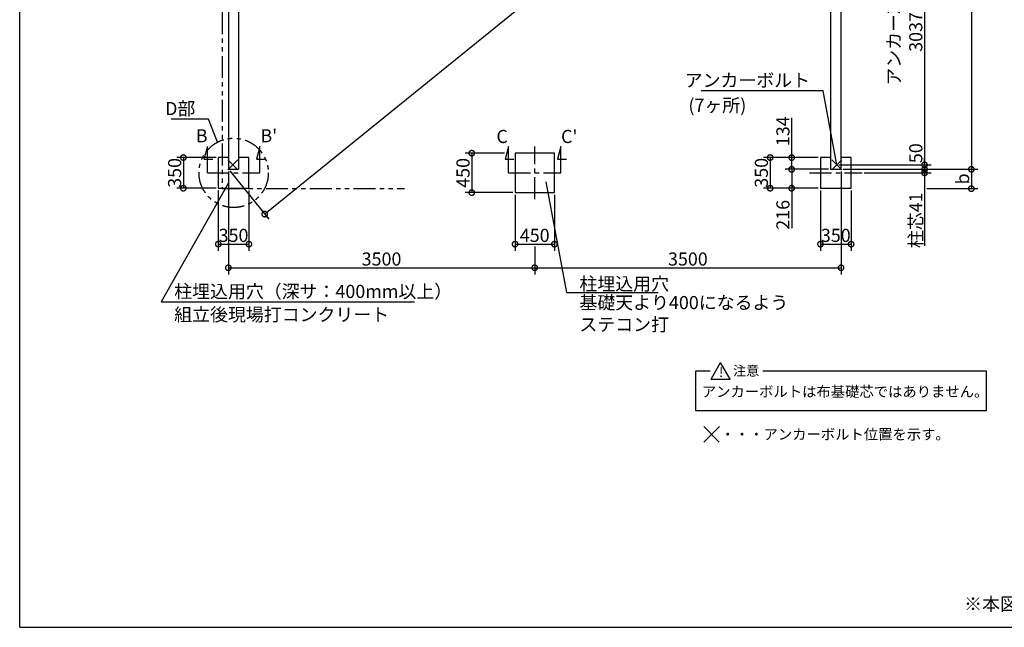
# Model space of a CAD drawing. Extents: x 225 to 20942, y 7 to 14162.
# Drawn here: x 225 to 11474, y 280 to 7221 of the extents above; entities that cross this region are included whole.
import ezdxf

# ---------------------------------------------------------------- set-up
doc = ezdxf.new("R2010")
doc.units = 0
doc.header["$LTSCALE"] = 20
doc.header["$PDMODE"] = 3
doc.header["$PDSIZE"] = 2
doc.linetypes.add('CENTER', pattern=[2, 1.25, -0.25, 0.25, -0.25])
doc.linetypes.add('PHANTOM', pattern=[2.5, 1.25, -0.25, 0.25, -0.25, 0.25, -0.25])
doc.layers.get('0').update_dxf_attribs({"linetype": 'CONTINUOUS'})
doc.layers.get('DEFPOINTS').update_dxf_attribs({"linetype": 'CONTINUOUS'})
for name, color, linetype in [('センター', 3, 'CENTER'), ('仕様書枠', 230, 'CONTINUOUS'), ('寸法', 4, 'CONTINUOUS'), ('想像線', 6, 'PHANTOM'), ('文字', 7, 'CONTINUOUS'), ('部品1', 7, 'CONTINUOUS')]:
    doc.layers.add(name, color=color, linetype=linetype)
doc.styles.add('STYLE1', font='isocp.shx', dxfattribs={"bigfont": 'bigfont.shx'})
doc.styles.add('STYLE2', font='MS PGothic.ttf')
doc.dimstyles.new('INABA_S50G', dxfattribs={"dimtxt": 150, "dimasz": 125, "dimexe": 75, "dimexo": 25, "dimgap": 25, "dimtad": 3, "dimdec": 1, "dimdsep": 46, "dimtxsty": 'STYLE1', "dimblk1": 'DOTSMALL', "dimblk2": 'DOTSMALL', "dimsah": 1, "dimcen": 0, "dimclrt": 7, "dimadec": 0, "dimazin": 0, "dimtfac": 1, "dimtdec": 4, "dimtix": 1, "dimtmove": 0, "dimatfit": 3, "dimldrblk": 'DOTSMALL', "dimfxl": 1, "dimtolj": 1, "dimtzin": 0, "dimarcsym": 0})

# ---------------------------------------------------------------- blocks, each defined once
blk = doc.blocks.new('_DOTSMALL')
at = {"color": 0, "linetype": 'ByBlock', "ltscale": 50, "const_width": 0.5}
blk.add_lwpolyline([(-0.0625, 0, 1), (0.0625, 0, 1)], format="xyb", close=True, dxfattribs=at)
blk = doc.blocks.new('*D2')
at = {"layer": 'DEFPOINTS', "color": 0, "ltscale": 50}
for p in [(9609, 11176), (2609, 5512), (3024, 5000)]:
    blk.add_point(p, dxfattribs=at)
at = {"layer": '寸法', "color": 0, "lineweight": -2, "ltscale": 50}
for p, q in [((9625, 11157), (10071, 10606)), ((10024, 10664), (3024, 5000)), ((2625, 5493), (3071, 4942))]:
    blk.add_line(p, q, dxfattribs=at)
at = {"layer": '寸法', "color": 0, "lineweight": -2, "ltscale": 50, "xscale": 125, "yscale": 125, "zscale": 125}
for p, rotation in [((10024, 10664), 38.97780570770859), ((3024, 5000), 218.9778057077086)]:
    blk.add_blockref('_DOTSMALL', p, dxfattribs=dict(at, rotation=rotation))
at = {"layer": '寸法', "color": 7, "ltscale": 50, "insert": (6461, 7910), "char_height": 150, "attachment_point": 5, "rotation": 38.9778, "style": 'STYLE1'}
blk.add_mtext('\\A1;9004.5', dxfattribs=at)
blk = doc.blocks.new('*D3')
at = {"layer": 'DEFPOINTS', "color": 0, "ltscale": 50}
for p in [(9045, 5512), (9489, 5512), (9374, 5296)]:
    blk.add_point(p, dxfattribs=at)
at = {"layer": '寸法', "color": 0, "lineweight": -2, "ltscale": 50}
for p, q in [((9464, 5512), (8970, 5512)), ((9045, 5512), (9045, 5296)), ((9349, 5296), (8970, 5296)), ((9045, 5296), (9045, 4841))]:
    blk.add_line(p, q, dxfattribs=at)
at = {"layer": '寸法', "color": 0, "lineweight": -2, "ltscale": 50, "xscale": 125, "yscale": 125, "zscale": 125}
for p, rotation in [((9045, 5512), 90), ((9045, 5296), 270)]:
    blk.add_blockref('_DOTSMALL', p, dxfattribs=dict(at, rotation=rotation))
at = {"layer": '寸法', "color": 7, "ltscale": 50, "insert": (8945, 4992), "char_height": 150, "attachment_point": 5, "rotation": 90, "style": 'STYLE1'}
blk.add_mtext('\\A1;216', dxfattribs=at)
blk = doc.blocks.new('*D4')
at = {"layer": 'DEFPOINTS', "color": 0, "ltscale": 50}
for p in [(9374, 5646), (8799, 5296), (9374, 5296)]:
    blk.add_point(p, dxfattribs=at)
at = {"layer": '寸法', "color": 0, "lineweight": -2, "ltscale": 50}
for p, q in [((9349, 5646), (8724, 5646)), ((8799, 5646), (8799, 5296)), ((9349, 5296), (8724, 5296))]:
    blk.add_line(p, q, dxfattribs=at)
at = {"layer": '寸法', "color": 0, "lineweight": -2, "ltscale": 50, "xscale": 125, "yscale": 125, "zscale": 125}
for p, rotation in [((8799, 5646), 90), ((8799, 5296), 270)]:
    blk.add_blockref('_DOTSMALL', p, dxfattribs=dict(at, rotation=rotation))
at = {"layer": '寸法', "color": 7, "ltscale": 50, "insert": (8699, 5472), "char_height": 150, "attachment_point": 5, "rotation": 90, "style": 'STYLE1'}
blk.add_mtext('\\A1;350', dxfattribs=at)
blk = doc.blocks.new('*D5')
at = {"layer": 'DEFPOINTS', "color": 0, "ltscale": 50}
for p in [(9045, 5646), (9374, 5646), (9489, 5512)]:
    blk.add_point(p, dxfattribs=at)
at = {"layer": '寸法', "color": 0, "lineweight": -2, "ltscale": 50}
for p, q in [((9045, 5646), (9045, 6099)), ((9349, 5646), (8970, 5646)), ((9045, 5512), (9045, 5646)), ((9464, 5512), (8970, 5512))]:
    blk.add_line(p, q, dxfattribs=at)
at = {"layer": '寸法', "color": 0, "lineweight": -2, "ltscale": 50, "xscale": 125, "yscale": 125, "zscale": 125}
for p, rotation in [((9045, 5646), 90), ((9045, 5512), 270)]:
    blk.add_blockref('_DOTSMALL', p, dxfattribs=dict(at, rotation=rotation))
at = {"layer": '寸法', "color": 7, "ltscale": 50, "insert": (8945, 5947), "char_height": 150, "attachment_point": 5, "rotation": 90, "style": 'STYLE1'}
blk.add_mtext('\\A1;134', dxfattribs=at)
blk = doc.blocks.new('*D6')
at = {"layer": 'DEFPOINTS', "color": 0, "ltscale": 50}
for p in [(9374, 5296), (9724, 5296), (9724, 4657)]:
    blk.add_point(p, dxfattribs=at)
at = {"layer": '寸法', "color": 0, "lineweight": -2, "ltscale": 50}
for p, q in [((9374, 5271), (9374, 4582)), ((9724, 5271), (9724, 4582)), ((9374, 4657), (9724, 4657))]:
    blk.add_line(p, q, dxfattribs=at)
at = {"layer": '寸法', "color": 0, "lineweight": -2, "ltscale": 50, "xscale": 125, "yscale": 125, "zscale": 125, "rotation": 180}
blk.add_blockref('_DOTSMALL', (9374, 4657), dxfattribs=at)
at = {"layer": '寸法', "color": 0, "lineweight": -2, "ltscale": 50, "xscale": 125, "yscale": 125, "zscale": 125}
blk.add_blockref('_DOTSMALL', (9724, 4657), dxfattribs=at)
at = {"layer": '寸法', "color": 7, "ltscale": 50, "insert": (9549, 4757), "char_height": 150, "attachment_point": 5, "style": 'STYLE1'}
blk.add_mtext('\\A1;350', dxfattribs=at)
blk = doc.blocks.new('*D7')
at = {"layer": 'DEFPOINTS', "color": 0, "ltscale": 50}
for p in [(9859, 8599), (9559, 5562), (10563, 5562)]:
    blk.add_point(p, dxfattribs=at)
at = {"layer": '寸法', "color": 0, "lineweight": -2, "ltscale": 50}
for p, q in [((9884, 8599), (10638, 8599)), ((10563, 8599), (10563, 5562)), ((9584, 5562), (10638, 5562))]:
    blk.add_line(p, q, dxfattribs=at)
at = {"layer": '寸法', "color": 0, "lineweight": -2, "ltscale": 50, "xscale": 125, "yscale": 125, "zscale": 125}
for p, rotation in [((10563, 8599), 90), ((10563, 5562), 270)]:
    blk.add_blockref('_DOTSMALL', p, dxfattribs=dict(at, rotation=rotation))
at = {"layer": '寸法', "color": 7, "ltscale": 50, "insert": (10338, 7081), "char_height": 150, "attachment_point": 5, "rotation": 90, "style": 'STYLE1'}
blk.add_mtext('\\A1;アンカー芯々\\P3037', dxfattribs=at)
blk = doc.blocks.new('*D17')
at = {"layer": 'DEFPOINTS', "color": 0, "ltscale": 50}
for p in [(9559, 5562), (9609, 5512), (10563, 5512)]:
    blk.add_point(p, dxfattribs=at)
at = {"layer": '寸法', "color": 0, "lineweight": -2, "ltscale": 50}
for p, q in [((9584, 5562), (10638, 5562)), ((9634, 5512), (10638, 5512)), ((10563, 5562), (10563, 5512))]:
    blk.add_line(p, q, dxfattribs=at)
at = {"layer": '寸法', "color": 0, "lineweight": -2, "ltscale": 50, "xscale": 125, "yscale": 125, "zscale": 125}
for p, rotation in [((10563, 5562), 90), ((10563, 5512), 270)]:
    blk.add_blockref('_DOTSMALL', p, dxfattribs=dict(at, rotation=rotation))
at = {"layer": '寸法', "color": 7, "ltscale": 50, "insert": (10463, 5696), "char_height": 150, "attachment_point": 5, "rotation": 90, "style": 'STYLE1'}
blk.add_mtext('\\A1;50', dxfattribs=at)
blk = doc.blocks.new('*D18')
at = {"layer": 'DEFPOINTS', "color": 0, "ltscale": 50}
for p in [(2494, 5646), (2095, 5296), (2494, 5296)]:
    blk.add_point(p, dxfattribs=at)
at = {"layer": '寸法', "color": 0, "lineweight": -2, "ltscale": 50}
for p, q in [((2469, 5646), (2020, 5646)), ((2095, 5646), (2095, 5296)), ((2469, 5296), (2020, 5296))]:
    blk.add_line(p, q, dxfattribs=at)
at = {"layer": '寸法', "color": 0, "lineweight": -2, "ltscale": 50, "xscale": 125, "yscale": 125, "zscale": 125}
for p, rotation in [((2095, 5646), 90), ((2095, 5296), 270)]:
    blk.add_blockref('_DOTSMALL', p, dxfattribs=dict(at, rotation=rotation))
at = {"layer": '寸法', "color": 7, "ltscale": 50, "insert": (1995, 5471), "char_height": 150, "attachment_point": 5, "rotation": 90, "style": 'STYLE1'}
blk.add_mtext('\\A1;350', dxfattribs=at)
blk = doc.blocks.new('*D19')
at = {"layer": 'DEFPOINTS', "color": 0, "ltscale": 50}
for p in [(2494, 5296), (2844, 5296), (2844, 4657)]:
    blk.add_point(p, dxfattribs=at)
at = {"layer": '寸法', "color": 0, "lineweight": -2, "ltscale": 50}
for p, q in [((2494, 5271), (2494, 4582)), ((2844, 5271), (2844, 4582)), ((2494, 4657), (2844, 4657))]:
    blk.add_line(p, q, dxfattribs=at)
at = {"layer": '寸法', "color": 0, "lineweight": -2, "ltscale": 50, "xscale": 125, "yscale": 125, "zscale": 125, "rotation": 180}
blk.add_blockref('_DOTSMALL', (2494, 4657), dxfattribs=at)
at = {"layer": '寸法', "color": 0, "lineweight": -2, "ltscale": 50, "xscale": 125, "yscale": 125, "zscale": 125}
blk.add_blockref('_DOTSMALL', (2844, 4657), dxfattribs=at)
at = {"layer": '寸法', "color": 7, "ltscale": 50, "insert": (2668, 4757), "char_height": 150, "attachment_point": 5, "style": 'STYLE1'}
blk.add_mtext('\\A1;350', dxfattribs=at)
blk = doc.blocks.new('*D26')
at = {"layer": 'DEFPOINTS', "color": 0, "ltscale": 50}
for p in [(5884, 5246), (6334, 5246), (6334, 4657)]:
    blk.add_point(p, dxfattribs=at)
at = {"layer": '寸法', "color": 0, "lineweight": -2, "ltscale": 50}
for p, q in [((5884, 5221), (5884, 4582)), ((6334, 5221), (6334, 4582)), ((5884, 4657), (6334, 4657))]:
    blk.add_line(p, q, dxfattribs=at)
at = {"layer": '寸法', "color": 0, "lineweight": -2, "ltscale": 50, "xscale": 125, "yscale": 125, "zscale": 125, "rotation": 180}
blk.add_blockref('_DOTSMALL', (5884, 4657), dxfattribs=at)
at = {"layer": '寸法', "color": 0, "lineweight": -2, "ltscale": 50, "xscale": 125, "yscale": 125, "zscale": 125}
blk.add_blockref('_DOTSMALL', (6334, 4657), dxfattribs=at)
at = {"layer": '寸法', "color": 7, "ltscale": 50, "insert": (6109, 4757), "char_height": 150, "attachment_point": 5, "style": 'STYLE1'}
blk.add_mtext('\\A1;450', dxfattribs=at)
blk = doc.blocks.new('*D27')
at = {"layer": 'DEFPOINTS', "color": 0, "ltscale": 50}
for p in [(5789, 5696), (5390, 5246), (5884, 5246)]:
    blk.add_point(p, dxfattribs=at)
at = {"layer": '寸法', "color": 0, "lineweight": -2, "ltscale": 50}
for p, q in [((5764, 5696), (5315, 5696)), ((5390, 5696), (5390, 5246)), ((5859, 5246), (5315, 5246))]:
    blk.add_line(p, q, dxfattribs=at)
at = {"layer": '寸法', "color": 0, "lineweight": -2, "ltscale": 50, "xscale": 125, "yscale": 125, "zscale": 125}
for p, rotation in [((5390, 5696), 90), ((5390, 5246), 270)]:
    blk.add_blockref('_DOTSMALL', p, dxfattribs=dict(at, rotation=rotation))
at = {"layer": '寸法', "color": 7, "ltscale": 50, "insert": (5290, 5471), "char_height": 150, "attachment_point": 5, "rotation": 90, "style": 'STYLE1'}
blk.add_mtext('\\A1;450', dxfattribs=at)
blk = doc.blocks.new('*D28')
at = {"layer": 'DEFPOINTS', "color": 0, "ltscale": 50}
for p in [(2609, 5512), (6109, 4657), (6109, 4387)]:
    blk.add_point(p, dxfattribs=at)
at = {"layer": '寸法', "color": 0, "lineweight": -2, "ltscale": 50}
for p, q in [((2609, 5487), (2609, 4312)), ((6109, 4632), (6109, 4312)), ((2609, 4387), (6109, 4387))]:
    blk.add_line(p, q, dxfattribs=at)
at = {"layer": '寸法', "color": 0, "lineweight": -2, "ltscale": 50, "xscale": 125, "yscale": 125, "zscale": 125, "rotation": 180}
blk.add_blockref('_DOTSMALL', (2609, 4387), dxfattribs=at)
at = {"layer": '寸法', "color": 0, "lineweight": -2, "ltscale": 50, "xscale": 125, "yscale": 125, "zscale": 125}
blk.add_blockref('_DOTSMALL', (6109, 4387), dxfattribs=at)
at = {"layer": '寸法', "color": 7, "ltscale": 50, "insert": (4359, 4487), "char_height": 150, "attachment_point": 5, "style": 'STYLE1'}
blk.add_mtext('\\A1;3500', dxfattribs=at)
blk = doc.blocks.new('*D29')
at = {"layer": 'DEFPOINTS', "color": 0, "ltscale": 50}
for p in [(9609, 11176), (9609, 5512), (11098, 5512)]:
    blk.add_point(p, dxfattribs=at)
at = {"layer": '寸法', "color": 0, "lineweight": -2, "ltscale": 50}
for p, q in [((9634, 11176), (11173, 11176)), ((11098, 11176), (11098, 5512)), ((9634, 5512), (11173, 5512))]:
    blk.add_line(p, q, dxfattribs=at)
at = {"layer": '寸法', "color": 0, "lineweight": -2, "ltscale": 50, "xscale": 125, "yscale": 125, "zscale": 125}
for p, rotation in [((11098, 11176), 90), ((11098, 5512), 270)]:
    blk.add_blockref('_DOTSMALL', p, dxfattribs=dict(at, rotation=rotation))
at = {"layer": '寸法', "color": 7, "ltscale": 50, "insert": (10998, 8344), "char_height": 150, "attachment_point": 5, "rotation": 90, "style": 'STYLE1'}
blk.add_mtext('\\A1;5664', dxfattribs=at)
blk = doc.blocks.new('*D31')
at = {"layer": 'DEFPOINTS', "color": 0, "ltscale": 50}
for p in [(9609, 5512), (6109, 4657), (9609, 4387)]:
    blk.add_point(p, dxfattribs=at)
at = {"layer": '寸法', "color": 0, "lineweight": -2, "ltscale": 50}
for p, q in [((9609, 5487), (9609, 4312)), ((6109, 4632), (6109, 4312)), ((6109, 4387), (9609, 4387))]:
    blk.add_line(p, q, dxfattribs=at)
at = {"layer": '寸法', "color": 0, "lineweight": -2, "ltscale": 50, "xscale": 125, "yscale": 125, "zscale": 125, "rotation": 180}
blk.add_blockref('_DOTSMALL', (6109, 4387), dxfattribs=at)
at = {"layer": '寸法', "color": 0, "lineweight": -2, "ltscale": 50, "xscale": 125, "yscale": 125, "zscale": 125}
blk.add_blockref('_DOTSMALL', (9609, 4387), dxfattribs=at)
at = {"layer": '寸法', "color": 7, "ltscale": 50, "insert": (7859, 4487), "char_height": 150, "attachment_point": 5, "style": 'STYLE1'}
blk.add_mtext('\\A1;3500', dxfattribs=at)
blk = doc.blocks.new('*D32')
at = {"layer": 'DEFPOINTS', "color": 0, "ltscale": 50}
for p in [(9609, 5512), (9849, 5471), (10563, 5471)]:
    blk.add_point(p, dxfattribs=at)
at = {"layer": '寸法', "color": 0, "lineweight": -2, "ltscale": 50}
for p, q in [((10563, 5512), (10563, 5637)), ((9634, 5512), (10638, 5512)), ((10563, 5512), (10563, 5471)), ((9874, 5471), (10638, 5471)), ((10563, 5471), (10563, 4639))]:
    blk.add_line(p, q, dxfattribs=at)
at = {"layer": '寸法', "color": 0, "lineweight": -2, "ltscale": 50, "xscale": 125, "yscale": 125, "zscale": 125}
for p, rotation in [((10563, 5512), 270), ((10563, 5471), 90)]:
    blk.add_blockref('_DOTSMALL', p, dxfattribs=dict(at, rotation=rotation))
at = {"layer": '寸法', "color": 7, "ltscale": 50, "insert": (10463, 4930), "char_height": 150, "attachment_point": 5, "rotation": 90, "style": 'STYLE1'}
blk.add_mtext('\\A1;柱芯41', dxfattribs=at)
blk = doc.blocks.new('*D33')
at = {"layer": 'DEFPOINTS', "color": 0, "ltscale": 50}
for p in [(9609, 5512), (10563, 5291), (11098, 5291)]:
    blk.add_point(p, dxfattribs=at)
at = {"layer": '寸法', "color": 0, "lineweight": -2, "ltscale": 50}
for p, q in [((9634, 5512), (11173, 5512)), ((11098, 5512), (11098, 5291)), ((10588, 5291), (11173, 5291))]:
    blk.add_line(p, q, dxfattribs=at)
at = {"layer": '寸法', "color": 0, "lineweight": -2, "ltscale": 50, "xscale": 125, "yscale": 125, "zscale": 125}
for p, rotation in [((11098, 5512), 90), ((11098, 5291), 270)]:
    blk.add_blockref('_DOTSMALL', p, dxfattribs=dict(at, rotation=rotation))
at = {"layer": '寸法', "color": 7, "ltscale": 50, "insert": (10998, 5402), "char_height": 150, "attachment_point": 5, "rotation": 90, "style": 'STYLE1'}
blk.add_mtext('\\A1;b', dxfattribs=at)

msp = doc.modelspace()

# ---------------------------------------------------------------- linework, layer by layer
at = {"layer": 'センター', "ltscale": 10}
for p, q in [((6109.46, 5171.19), (6109.46, 5771.19)), ((2369.46, 5471.19), (2969.46, 5471.19)), ((5809.46, 5471.19), (6409.46, 5471.19)), ((9249.46, 5471.19), (9849.46, 5471.19))]:
    msp.add_line(p, q, dxfattribs=at)
at = {"layer": '仕様書枠', "ltscale": 50}
for p, q in [((225, 280), (225, 14162)), ((2716.64, 5505.01), (2602.28, 5619.36)), ((2716.64, 5619.36), (2602.28, 5505.01)), ((9502.28, 5505.01), (9616.64, 5619.36)), ((9502.28, 5619.36), (9616.64, 5505.01)), ((8039.51, 2573.39), (8218.19, 2394.71)), ((8039.51, 2393.39), (8219.51, 2573.39)), ((225, 280), (20334, 280))]:
    msp.add_line(p, q, dxfattribs=at)
at = {"layer": '寸法', "ltscale": 50}
for p, q in [((2369.46, 5771.19), (2330.64, 5626.3)), ((2369.46, 5471.19), (2369.46, 5771.19)), ((2969.46, 5771.19), (2930.64, 5626.3)), ((2969.46, 5471.19), (2969.46, 5771.19)), ((5809.46, 5771.19), (5770.64, 5626.3)), ((5809.46, 5471.19), (5809.46, 5771.19)), ((6409.46, 5771.19), (6370.64, 5626.3)), ((6409.46, 5471.19), (6409.46, 5771.19)), ((2330.64, 5626.3), (2430.64, 5626.3)), ((2930.64, 5626.3), (3030.64, 5626.3)), ((5770.64, 5626.3), (5870.64, 5626.3)), ((6370.64, 5626.3), (6470.64, 5626.3))]:
    msp.add_line(p, q, dxfattribs=at)
at = {"layer": '想像線', "ltscale": 10}
for p, q in [((2539.46, 11306.19), (2539.46, 5291.19)), ((2539.46, 5291.19), (4620.97, 5291.19))]:
    msp.add_line(p, q, dxfattribs=at)
msp.add_circle((2669.46, 5471.19), 395.79, dxfattribs=at)
at = {"layer": '部品1', "ltscale": 50}
for p, q in [((2609.46, 11176.19), (2609.46, 5512.19)), ((9609.46, 5512.19), (9609.46, 11176.19)), ((2729.46, 5512.19), (2729.46, 11056.19)), ((9489.46, 11056.19), (9489.46, 5512.19)), ((2494.46, 5646.19), (2494.46, 5296.19)), ((2609.46, 5646.19), (2494.46, 5646.19)), ((2609.46, 5646.19), (2494.46, 5646.19)), ((2844.46, 5646.19), (2729.46, 5646.19)), ((2844.46, 5296.19), (2844.46, 5646.19)), ((5884.46, 5696.19), (5884.46, 5246.19)), ((6334.46, 5696.19), (5884.46, 5696.19)), ((6334.46, 5246.19), (6334.46, 5696.19)), ((9374.46, 5646.19), (9374.46, 5296.19)), ((9489.46, 5646.19), (9374.46, 5646.19)), ((9724.46, 5646.19), (9609.46, 5646.19)), ((9724.46, 5296.19), (9724.46, 5646.19)), ((2609.46, 5512.19), (2729.46, 5512.19)), ((2609.46, 5512.19), (2729.46, 5512.19)), ((9489.46, 5512.19), (9609.46, 5512.19)), ((2494.46, 5296.19), (2844.46, 5296.19)), ((9374.46, 5296.19), (9724.46, 5296.19)), ((5884.46, 5246.19), (6334.46, 5246.19)), ((8124.52, 3116.47), (8232.55, 3303.57)), ((8340.57, 3116.47), (8232.55, 3303.57)), ((7950.58, 2752.4), (7950.58, 3210.02)), ((7950.58, 3210.02), (8114.82, 3210.02)), ((8716.43, 3210.02), (11267.16, 3210.02)), ((11267.16, 3210.02), (11267.16, 2752.4)), ((8124.52, 3116.47), (8340.57, 3116.47)), ((11267.16, 2752.4), (7950.58, 2752.4))]:
    msp.add_line(p, q, dxfattribs=at)

# ---------------------------------------------------------------- texts
at = {"layer": '寸法', "color": 7, "ltscale": 50, "char_height": 150, "style": 'STYLE1'}
for s, insert, attachment_point in [('アンカーボルト', (9255.4, 6509.03), 6), ('D部', (2232.04, 6186.47), 6), ('(7ヶ所)', (8526.41, 6223.43), 6), ('\\A1;柱埋込用穴', (6620.7, 4204.27), 4), ('柱埋込用穴（深サ：400mm以上）', (1990.6, 4097.52), 4), ('基礎天より400になるよう\\Pステコン打', (6619.76, 3844.95), 4), ('\\A1;組立後現場打コンクリート', (1990.6, 3852.06), 4)]:
    msp.add_mtext(s, dxfattribs=dict(at, insert=insert, attachment_point=attachment_point))
at = {"layer": '文字', "ltscale": 50, "style": 'STYLE1'}
for s, p in [('B', (2236.67, 5820.08)), ("B'", (2975.39, 5820.08)), ('C', (5671.67, 5812.08)), ("C'", (6410.39, 5812.08))]:
    msp.add_text(s, height=150, dxfattribs=at).set_placement(p)
at = {"layer": '部品1', "ltscale": 50, "style": 'STYLE2'}
for s, height, p in [('注意', 110, (8374.72, 3155.58)), ('!', 110, (8214.55, 3139.51)), ('アンカーボルトは布基礎芯ではありません。', 120, (8018.21, 2912.37)), ('・・・アンカーボルト位置を示す。', 120, (8232.17, 2424.22))]:
    msp.add_text(s, height=height, dxfattribs=at).set_placement(p)
at = {"layer": '部品1', "ltscale": 50, "insert": (11015.04, 621.5), "char_height": 150, "width": 7624.0246, "attachment_point": 1, "style": 'STYLE2'}
msp.add_mtext('※本図は間仕切壁なし仕様の図面です。', dxfattribs=at)

# ---------------------------------------------------------------- dimensions: what is measured, and where the dimension line sits
at = {"layer": '寸法', "ltscale": 50}
for base, p1, p2, angle, picture, middle, dimtype in [((3024.04, 4999.82), (9609.46, 11176.19), (2609.46, 5512.19), 218.977806, '*D2', (6524.04, 7831.82), 161), ((9044.94, 5646.19), (9489.46, 5512.19), (9374.46, 5646.19), 90, '*D5', (9044.94, 5946.56), 160), ((8798.77, 5296.19), (9374.46, 5646.19), (9374.46, 5296.19), 90, '*D4', (8798.77, 5471.75), 160), ((9044.94, 5512.19), (9374.46, 5296.19), (9489.46, 5512.19), 90, '*D3', (9044.94, 4991.78), 160)]:
    dim = msp.add_linear_dim(base=base, p1=p1, p2=p2, angle=angle, dimstyle='INABA_S50G', dxfattribs=at)
    dim.commit()
    dim.dimension.update_dxf_attribs({"geometry": picture, "text_midpoint": middle, "dimtype": dimtype})
for base, p1, p2, picture, middle in [((11098.34, 5512.19), (9609.46, 11176.19), (9609.46, 5512.19), '*D29', (10998.34, 8344.19)), ((2094.75, 5296.19), (2494.46, 5646.19), (2494.46, 5296.19), '*D18', (1994.75, 5471.19)), ((5390.31, 5246.19), (5789.36, 5696.19), (5884.46, 5246.19), '*D27', (5290.31, 5471.19))]:
    dim = msp.add_linear_dim(base=base, p1=p1, p2=p2, angle=90, dimstyle='INABA_S50G', dxfattribs=at)
    dim.commit()
    dim.dimension.update_dxf_attribs({"geometry": picture, "text_midpoint": middle})
dim = msp.add_linear_dim(base=(10563.02, 5562.19), p1=(9859.46, 8599.19), p2=(9559.46, 5562.19), angle=90, text='アンカー芯々\\P<>', dimstyle='INABA_S50G', dxfattribs=at)
dim.commit()
dim.dimension.update_dxf_attribs({"geometry": '*D7', "text_midpoint": (10338.02, 7080.69)})
dim = msp.add_linear_dim(base=(10563.02, 5512.19), p1=(9559.46, 5562.19), p2=(9609.46, 5512.19), angle=90, dimstyle='INABA_S50G', override={"dimtmove": 1}, dxfattribs=at)
dim.commit()
dim.dimension.update_dxf_attribs({"geometry": '*D17', "text_midpoint": (10563.02, 5695.77), "dimtype": 160})
for base, p2, text, picture, middle in [((10563.02, 5471.19), (9849.46, 5471.19), '柱芯<>', '*D32', (10563.02, 4929.94)), ((11098.34, 5291.19), (10563.02, 5291.19), 'b', '*D33', (11098.34, 5401.69))]:
    dim = msp.add_linear_dim(base=base, p1=(9609.46, 5512.19), p2=p2, angle=90, text=text, dimstyle='INABA_S50G', dxfattribs=at)
    dim.commit()
    dim.dimension.update_dxf_attribs({"geometry": picture, "text_midpoint": middle, "dimtype": 160})
dim = msp.add_linear_dim(base=(6109.46, 4386.54), p1=(2609.46, 5512.19), p2=(6109.46, 4657.36), dimstyle='INABA_S50G', override={"dimtad": 1, "dimzin": 9, "dimtdec": 1, "dimtix": 0, "dimtmove": 2}, dxfattribs=at)
dim.commit()
dim.dimension.update_dxf_attribs({"geometry": '*D28', "text_midpoint": (4359.46, 4486.54)})
for base, p1, p2, picture, middle in [((9609.46, 4386.54), (6109.46, 4657.36), (9609.46, 5512.19), '*D31', (7859.46, 4486.54)), ((9724.46, 4657.36), (9374.46, 5296.19), (9724.46, 5296.19), '*D6', (9549.46, 4757.36)), ((6334.46, 4657.36), (5884.46, 5246.19), (6334.46, 5246.19), '*D26', (6109.46, 4757.36))]:
    dim = msp.add_linear_dim(base=base, p1=p1, p2=p2, dimstyle='INABA_S50G', dxfattribs=at)
    dim.commit()
    dim.dimension.update_dxf_attribs({"geometry": picture, "text_midpoint": middle})
dim = msp.add_linear_dim(base=(2844.46, 4657.36), p1=(2494.46, 5296.19), p2=(2844.46, 5296.19), dimstyle='INABA_S50G', dxfattribs=at)
dim.commit()
dim.dimension.update_dxf_attribs({"geometry": '*D19', "text_midpoint": (2668.21, 4657.36), "dimtype": 160})

# ---------------------------------------------------------------- leaders
at = {"layer": '寸法', "ltscale": 50, "has_arrowhead": 0, "annotation_type": 0, "has_hookline": 1}
for points, hookline_direction, text_width in [([(9559.46, 5562.19), (9405.4, 6409.03), (9280.4, 6409.03)], 1, 1242.94), ([(2486.33, 5822.07), (2382.04, 6085.43), (2257.04, 6085.43)], 1, 277.5), ([(2606.48, 5349.33), (1840.6, 3997.52), (1965.6, 3997.52)], 0, 2743.71), ([(6237.45, 5370.65), (6470.7, 4104.27), (6595.7, 4104.27)], 0, 900)]:
    msp.add_leader(points, dimstyle='INABA_S50G', dxfattribs=dict(at, hookline_direction=hookline_direction, text_width=text_width))

doc.saveas('drawing.dxf')
